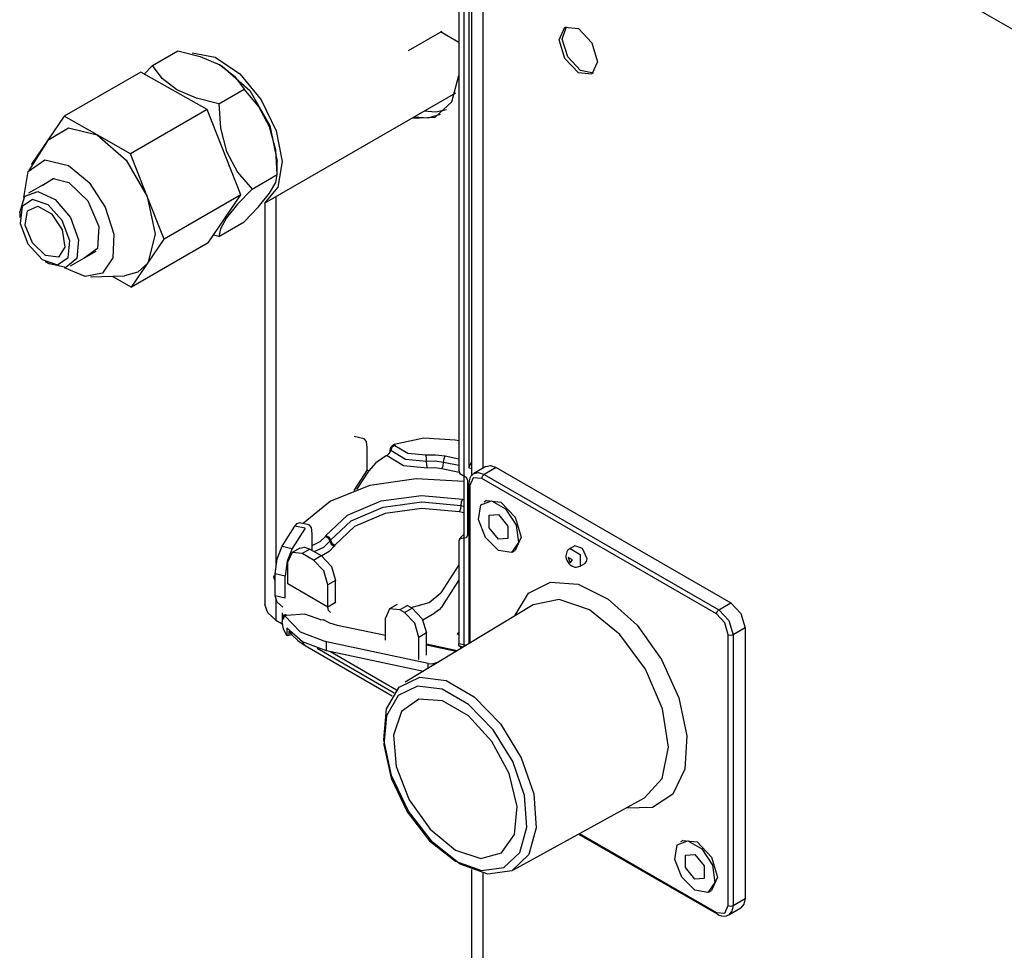
# Model space of a CAD drawing. Units: inches. Extents: x 0 to 10274, y -3753 to 3575.
# Drawn here: x 1980 to 2126, y 2792 to 2930 of the extents above; entities that cross this region are included whole.
import ezdxf

# ---------------------------------------------------------------- set-up
doc = ezdxf.new("R2010")
doc.units = ezdxf.units.IN
doc.header["$MEASUREMENT"] = 0
doc.layers.add('LG-Product', color=3, linetype='Continuous')

msp = doc.modelspace()

# ---------------------------------------------------------------- linework, layer by layer
at = {"layer": 'LG-Product', "color": 3, "linetype": 'Continuous'}
for p, q in [((2047.18, 2975.55), (2047.18, 2862.13)), ((2046.02, 2973.87), (2046.02, 2836.85)), ((2048.82, 2973.25), (2048.82, 2863.22)), ((2181.09, 2896.88), (2048.82, 2973.25)), ((2045.27, 2965.13), (2045.27, 2862.91)), ((2046.77, 2963.26), (2046.77, 2863.32)), ((2037.86, 2924.95), (2042.81, 2927.81)), ((2045.27, 2926.15), (2042.6, 2927.69)), ((2060.13, 2926.55), (2060.96, 2928.38)), ((2060.56, 2926.62), (2061.18, 2928.48)), ((2060.96, 2928.38), (2062.96, 2928.18)), ((2062.96, 2928.18), (2064.96, 2926.07)), ((2060.96, 2923.76), (2060.13, 2926.55)), ((2061.39, 2924), (2060.56, 2926.62)), ((2000.05, 2922.74), (2003.79, 2924.9)), ((2003.79, 2924.9), (2007.1, 2924.08)), ((2064.96, 2926.07), (2065.79, 2923.28)), ((2005.89, 2924.62), (2009.32, 2923.97)), ((2007.1, 2924.08), (2010, 2922.83)), ((2009.32, 2923.97), (2012.92, 2921.52)), ((2062.96, 2921.65), (2060.96, 2923.76)), ((2063.24, 2921.98), (2061.39, 2924)), ((2000.05, 2922.74), (1998.81, 2921.47)), ((2001.48, 2920.83), (2000.05, 2922.74)), ((2010.35, 2922.63), (2010, 2922.83)), ((2010, 2922.83), (2012.15, 2921.16)), ((2010.35, 2922.63), (2014.42, 2919.02)), ((2065.16, 2921.59), (2063.24, 2921.98)), ((2065.79, 2923.28), (2064.96, 2921.45)), ((1998.3, 2921.77), (1986.99, 2915.24)), ((2008.1, 2916.23), (1998.3, 2921.77)), ((2003.64, 2919.16), (2001.48, 2920.83)), ((2012.15, 2921.16), (2013.59, 2919.25)), ((2012.92, 2921.52), (2016.1, 2917.68)), ((2044.27, 2917.35), (2045.27, 2921.26)), ((2064.96, 2921.45), (2062.96, 2921.65)), ((2006.54, 2917.91), (2003.64, 2919.16)), ((2009.85, 2917.09), (2013.59, 2919.25)), ((2015.71, 2916.73), (2013.59, 2919.25)), ((2014.42, 2919.02), (2017.4, 2913.87)), ((2009.85, 2917.09), (2006.54, 2917.91)), ((2016.1, 2917.68), (2018.31, 2913.1)), ((2016.6, 2902.41), (2044.85, 2918.72)), ((2008.1, 2916.23), (1996.79, 2909.69)), ((2013.08, 2903.61), (2008.1, 2916.23)), ((2009.85, 2917.09), (2010.09, 2913.5)), ((2017.35, 2913.69), (2015.71, 2916.73)), ((2041.8, 2915.12), (2044.27, 2917.35)), ((2041.9, 2915.9), (2043.45, 2916.24)), ((1986.99, 2915.24), (1984.58, 2911.71)), ((1991.89, 2912.47), (1986.99, 2915.24)), ((2038.28, 2914.93), (2041.8, 2915.12)), ((2038.7, 2915.17), (2040.78, 2915.02)), ((2040.18, 2916.02), (2041.9, 2915.9)), ((2040.78, 2915.02), (2042.59, 2915.53)), ((1984.58, 2911.71), (1987.65, 2913.55)), ((1987.65, 2913.55), (1991.89, 2912.47)), ((2010.09, 2913.5), (2010.98, 2910.02)), ((2018.24, 2910.22), (2017.35, 2913.69)), ((2017.4, 2913.87), (2018.48, 2908.54)), ((1984.58, 2911.71), (1982.17, 2908.17)), ((1984.52, 2911.62), (1984.58, 2911.71)), ((1996.79, 2909.69), (1991.89, 2912.47)), ((1991.89, 2912.47), (1996.14, 2908.75)), ((2018.31, 2913.1), (2019.19, 2908.54)), ((1984.47, 2911.53), (1981.79, 2907.23)), ((1984.47, 2911.53), (1984.52, 2911.62)), ((2018.48, 2906.62), (2018.24, 2910.22)), ((1981.69, 2907.06), (1984.14, 2908.8)), ((1984.14, 2908.8), (1987.66, 2907.97)), ((1999.28, 2903.39), (1996.79, 2909.69)), ((2010.98, 2910.02), (2012.62, 2906.98)), ((1982.17, 2908.17), (1982.25, 2907.97)), ((1987.66, 2907.97), (1990.68, 2905.44)), ((1996.14, 2908.75), (1999.28, 2903.39)), ((2018.48, 2906.62), (2018.48, 2908.54)), ((2019.19, 2908.54), (2018.58, 2904.77)), ((1981.04, 2903.25), (1981.69, 2907.06)), ((1985.51, 2906.06), (1981.71, 2903.86)), ((1983.74, 2905.03), (1985.39, 2906.05)), ((1985.39, 2906.05), (1987.68, 2905.47)), ((2012.62, 2906.98), (2014.75, 2904.46)), ((2014.75, 2904.46), (2018.48, 2906.62)), ((2018.24, 2905.47), (2018.48, 2906.62)), ((1987.68, 2905.47), (1990.49, 2902.76)), ((1990.68, 2905.44), (1993.07, 2901.79)), ((2014.75, 2904.46), (2012.62, 2902.23)), ((2018.58, 2904.77), (2016.6, 2902.41)), ((2017.35, 2903.89), (2018.24, 2905.47)), ((1980.43, 2901.02), (1981.17, 2903.41)), ((1982.34, 2902.96), (1980.77, 2901.9)), ((1981.17, 2903.41), (1983.13, 2904.14)), ((1984.61, 2902.17), (1982.34, 2902.96)), ((1983.13, 2904.14), (1985.67, 2902.96)), ((1985.67, 2902.96), (1987.91, 2900.28)), ((2001.77, 2897.08), (1999.28, 2903.39)), ((1999.28, 2903.39), (2000.45, 2897.82)), ((2013.08, 2903.61), (2001.77, 2897.08)), ((2008.26, 2896.54), (2013.08, 2903.61)), ((2015.71, 2901.87), (2017.35, 2903.89)), ((2018.27, 2903.38), (2018.27, 2849.05)), ((1980.77, 2901.9), (1980.5, 2899.39)), ((1981.57, 2901.27), (1983.09, 2901.94)), ((1983.09, 2901.94), (1985.13, 2900.82)), ((1986.71, 2899.84), (1984.61, 2902.17)), ((1990.49, 2902.76), (1992.14, 2898.97)), ((1993.07, 2901.79), (1994.33, 2897.8)), ((2012.62, 2902.23), (2010.98, 2900.22)), ((2013.59, 2899.65), (2015.71, 2901.87)), ((2016.63, 2902.43), (2016.63, 2843.1)), ((1980.43, 2901.02), (1980.43, 2900.29)), ((1981.26, 2899.13), (1981.57, 2901.27)), ((1985.13, 2900.82), (1986.71, 2898.44)), ((1987.91, 2900.28), (1989.11, 2897)), ((2010.98, 2900.22), (2010.09, 2898.63)), ((1980.5, 2899.39), (1981.63, 2896.41)), ((1982.32, 2896.52), (1981.26, 2899.13)), ((1987.85, 2896.85), (1986.71, 2899.84)), ((1992.14, 2898.97), (1991.92, 2895.68)), ((2009.85, 2897.49), (2013.59, 2899.65)), ((2010.09, 2898.63), (2009.85, 2897.49)), ((1986.71, 2898.44), (1987.11, 2895.91)), ((1994.33, 2897.8), (1994.19, 2894.32)), ((2000.45, 2897.82), (1999.36, 2893.54)), ((2009.85, 2897.49), (2009.03, 2897.66)), ((1981.63, 2896.41), (1983.74, 2894.08)), ((1984.24, 2894.66), (1982.32, 2896.52)), ((1987.11, 2895.91), (1986.14, 2894.42)), ((1987.58, 2894.35), (1987.85, 2896.85)), ((1989.11, 2897), (1988.86, 2894.22)), ((1991.92, 2895.68), (1989.94, 2894.29)), ((2008.26, 2896.54), (1996.95, 2890.01)), ((1999.36, 2893.54), (2001.77, 2897.08)), ((1986.14, 2894.42), (1984.24, 2894.66)), ((1986.01, 2893.29), (1987.58, 2894.35)), ((1988.86, 2894.22), (1987.25, 2892.88)), ((1987.91, 2893.12), (1991.71, 2895.32)), ((1994.19, 2894.32), (1992.68, 2892.07)), ((1983.74, 2894.08), (1986.01, 2893.29)), ((1984.17, 2893.8), (1984.81, 2893.43)), ((1987.25, 2892.88), (1984.81, 2893.43)), ((1990.12, 2891.54), (1987.05, 2892.85)), ((1996.95, 2890.01), (1999.36, 2893.54)), ((1999.36, 2893.54), (1997.88, 2892.18)), ((1992.68, 2892.07), (1990.12, 2891.54)), ((1990.87, 2891.5), (1995.93, 2891.67)), ((1994.11, 2891.61), (1996.95, 2890.01)), ((1997.88, 2892.18), (1995.93, 2891.67)), ((2031.33, 2867.59), (2029.83, 2867.91)), ((2031.63, 2867.21), (2031.33, 2867.59)), ((2031.74, 2866.28), (2031.63, 2867.21)), ((2035.86, 2866.62), (2035.41, 2866.34)), ((2035.43, 2866.53), (2035.48, 2866.58)), ((2035.48, 2866.58), (2035.53, 2866.63)), ((2035.53, 2866.63), (2035.58, 2866.67)), ((2035.58, 2866.67), (2035.64, 2866.7)), ((2035.64, 2866.7), (2035.7, 2866.74)), ((2035.7, 2866.74), (2035.75, 2866.76)), ((2040.13, 2867.69), (2035.75, 2866.76)), ((2035.75, 2866.76), (2035.86, 2866.62)), ((2035.86, 2866.62), (2037.74, 2865.48)), ((2044.77, 2867.38), (2040.13, 2867.69)), ((2045.27, 2867.27), (2044.77, 2867.38)), ((2031.74, 2863.02), (2031.74, 2866.28)), ((2034.62, 2865.11), (2034.71, 2865.16)), ((2034.71, 2865.16), (2034.8, 2865.23)), ((2034.8, 2865.23), (2035.11, 2865.52)), ((2034.8, 2865.23), (2034.88, 2865.31)), ((2034.88, 2865.31), (2034.96, 2865.4)), ((2034.96, 2865.4), (2035.03, 2865.5)), ((2035.03, 2865.5), (2035.09, 2865.6)), ((2035.09, 2865.6), (2035.13, 2865.71)), ((2035.11, 2865.52), (2035.23, 2865.88)), ((2035.13, 2865.71), (2035.16, 2865.82)), ((2035.16, 2865.82), (2035.17, 2865.88)), ((2035.17, 2865.95), (2035.18, 2866.01)), ((2035.23, 2865.88), (2035.17, 2865.95)), ((2035.17, 2865.88), (2035.17, 2865.95)), ((2035.18, 2866.01), (2035.19, 2866.07)), ((2035.19, 2866.1), (2035.2, 2866.13)), ((2035.19, 2866.07), (2035.19, 2866.1)), ((2035.2, 2866.13), (2035.21, 2866.16)), ((2035.21, 2866.16), (2035.22, 2866.19)), ((2035.22, 2866.19), (2035.24, 2866.25)), ((2035.41, 2866.34), (2035.23, 2865.88)), ((2037.41, 2864.55), (2035.23, 2865.88)), ((2035.24, 2866.25), (2035.27, 2866.31)), ((2035.27, 2866.31), (2035.31, 2866.37)), ((2035.31, 2866.37), (2035.34, 2866.43)), ((2035.34, 2866.43), (2035.38, 2866.48)), ((2035.38, 2866.48), (2035.43, 2866.53)), ((2037.74, 2865.48), (2040.43, 2865.21)), ((2040.43, 2865.21), (2041.87, 2865.24)), ((2040.51, 2864.76), (2040.43, 2865.21)), ((2041.87, 2865.24), (2043.28, 2865.05)), ((2033.03, 2864.06), (2031.93, 2862.81)), ((2034.62, 2865.11), (2033.03, 2864.06)), ((2037.11, 2863.61), (2034.62, 2865.11)), ((2040.54, 2864.24), (2037.41, 2864.55)), ((2040.54, 2864.24), (2040.51, 2864.76)), ((2041.81, 2864.26), (2040.54, 2864.24)), ((2040.57, 2863.72), (2040.54, 2864.24)), ((2040.65, 2863.27), (2040.57, 2863.72)), ((2043.04, 2864.1), (2041.81, 2864.26)), ((2042.97, 2863.58), (2043.04, 2864.1)), ((2043.04, 2864.1), (2043.11, 2864.61)), ((2045.27, 2863.62), (2043.04, 2864.1)), ((2043.11, 2864.61), (2043.28, 2865.05)), ((2043.28, 2865.05), (2045.27, 2864.63)), ((2046.77, 2863.32), (2046.98, 2863.69)), ((2046.98, 2863.69), (2047.18, 2864.13)), ((2031.74, 2863.02), (2029.79, 2859.96)), ((2031.93, 2862.81), (2030.2, 2860.11)), ((2031.8, 2862.89), (2031.74, 2863.02)), ((2031.93, 2862.81), (2031.8, 2862.89)), ((2040.65, 2863.27), (2037.11, 2863.61)), ((2041.74, 2863.29), (2040.65, 2863.27)), ((2042.8, 2863.15), (2041.74, 2863.29)), ((2042.8, 2863.15), (2042.97, 2863.58)), ((2045.36, 2862.6), (2042.8, 2863.15)), ((2045.27, 2862.91), (2045.46, 2862.46)), ((2045.46, 2862.46), (2045.93, 2862.19)), ((2046.77, 2863.32), (2047.18, 2863.24)), ((2047.31, 2862.32), (2047.08, 2862.08)), ((2047.41, 2862.38), (2047.31, 2862.32)), ((2047.51, 2862.42), (2047.41, 2862.38)), ((2047.5, 2862.46), (2048.2, 2862.61)), ((2049.3, 2863.5), (2047.53, 2862.48)), ((2048.2, 2862.61), (2049.03, 2862.33)), ((2048.78, 2862.07), (2049.03, 2862.33)), ((2050.8, 2863.35), (2049.03, 2862.33)), ((2049.03, 2862.33), (2083.68, 2842.33)), ((2049.3, 2863.5), (2049.99, 2863.63)), ((2049.99, 2863.63), (2050.8, 2863.35)), ((2050.8, 2863.35), (2085.45, 2843.35)), ((2039.01, 2861.69), (2032.16, 2860.7)), ((2046.02, 2861.26), (2039.01, 2861.69)), ((2045.93, 2862.19), (2046.39, 2861.93)), ((2046.39, 2861.93), (2046.59, 2861.48)), ((2046.59, 2861.48), (2046.59, 2853.32)), ((2046.8, 2861.36), (2046.76, 2860.9)), ((2046.76, 2860.9), (2046.76, 2837.3)), ((2046.76, 2860.9), (2046.8, 2860.79)), ((2046.92, 2861.77), (2046.8, 2861.36)), ((2046.8, 2860.79), (2046.91, 2860.7)), ((2047.43, 2861.84), (2046.91, 2860.7)), ((2047.08, 2862.08), (2046.92, 2861.77)), ((2048.68, 2861.72), (2047.43, 2861.84)), ((2048.68, 2861.72), (2048.78, 2862.07)), ((2083.33, 2841.71), (2048.68, 2861.72)), ((2032.16, 2860.7), (2026.34, 2858.39)), ((2046.91, 2860.7), (2046.91, 2837.39)), ((2026.34, 2858.39), (2022.28, 2855.06)), ((2028.87, 2856.32), (2033.82, 2858.4)), ((2033.82, 2858.4), (2039.78, 2859.23)), ((2034.12, 2857.47), (2039.81, 2858.26)), ((2039.78, 2859.23), (2045.83, 2858.68)), ((2039.81, 2858.26), (2045.59, 2857.73)), ((2045.66, 2858.24), (2045.59, 2857.73)), ((2045.83, 2858.68), (2045.66, 2858.24)), ((2045.83, 2858.68), (2046.02, 2858.64)), ((2048.55, 2857.81), (2050.13, 2858.43)), ((2049.38, 2858.46), (2049.03, 2858.25)), ((2049.38, 2858.46), (2051.51, 2858.25)), ((2050.13, 2858.43), (2052.18, 2857.24)), ((2051.51, 2858.25), (2053.63, 2856)), ((2029.38, 2855.48), (2034.12, 2857.47)), ((2034.41, 2856.53), (2029.9, 2854.63)), ((2039.84, 2857.28), (2034.41, 2856.53)), ((2045.35, 2856.78), (2039.84, 2857.28)), ((2045.52, 2857.21), (2045.35, 2856.78)), ((2046.02, 2856.64), (2045.35, 2856.78)), ((2045.59, 2857.73), (2045.52, 2857.21)), ((2045.59, 2857.73), (2046.02, 2857.64)), ((2048.19, 2855.68), (2048.55, 2857.81)), ((2049.78, 2856.29), (2051.15, 2856.41)), ((2051.15, 2856.41), (2052.53, 2854.7)), ((2052.18, 2857.24), (2053.76, 2854.81)), ((2021.08, 2854.7), (2021.41, 2855.08)), ((2021.41, 2855.08), (2021.7, 2855.18)), ((2023.2, 2854.86), (2021.7, 2855.18)), ((2025.67, 2853.31), (2028.87, 2856.32)), ((2026.33, 2852.6), (2029.38, 2855.48)), ((2049.22, 2853.03), (2048.19, 2855.68)), ((2049.78, 2854.45), (2049.78, 2856.29)), ((2053.63, 2856), (2054.51, 2853.04)), ((2019.18, 2851.72), (2021.08, 2854.7)), ((2022.58, 2854.38), (2020.68, 2851.4)), ((2022.58, 2854.38), (2021.08, 2854.7)), ((2023.51, 2854.47), (2023.2, 2854.86)), ((2023.62, 2853.55), (2023.51, 2854.47)), ((2023.62, 2851.11), (2023.62, 2853.55)), ((2029.9, 2854.63), (2026.98, 2851.89)), ((2051.15, 2852.74), (2049.78, 2854.45)), ((2052.53, 2854.7), (2052.53, 2852.86)), ((2053.76, 2854.81), (2054.11, 2852.26)), ((2023.62, 2851.85), (2024.81, 2852.41)), ((2024.81, 2852.41), (2025.58, 2853.17)), ((2025.33, 2851.57), (2026.24, 2852.46)), ((2025.58, 2853.17), (2025.67, 2853.31)), ((2025.58, 2853.17), (2026.05, 2852.9)), ((2025.67, 2853.31), (2026.14, 2853.04)), ((2026.05, 2852.9), (2026.24, 2852.46)), ((2026.14, 2853.04), (2026.33, 2852.6)), ((2026.24, 2852.46), (2026.33, 2852.6)), ((2026.24, 2852.46), (2026.43, 2852.01)), ((2026.33, 2852.6), (2026.52, 2852.15)), ((2026.52, 2852.15), (2026.98, 2851.89)), ((2045.46, 2852.82), (2045.27, 2852.45)), ((2045.27, 2852.45), (2045.27, 2837.36)), ((2045.46, 2852.88), (2045.34, 2852.69)), ((2045.59, 2853.04), (2045.46, 2852.88)), ((2045.93, 2852.89), (2045.46, 2852.82)), ((2046.01, 2853.46), (2045.59, 2853.04)), ((2046.39, 2852.96), (2045.93, 2852.89)), ((2045.93, 2852.89), (2045.98, 2852.96)), ((2045.98, 2852.96), (2046.02, 2853.03)), ((2046.59, 2853.32), (2046.39, 2852.96)), ((2051.15, 2851.1), (2049.22, 2853.03)), ((2052.53, 2852.86), (2051.15, 2852.74)), ((2054.11, 2852.26), (2053.08, 2850.8)), ((2054.51, 2853.04), (2053.63, 2851.1)), ((2018.44, 2849.85), (2019.18, 2851.72)), ((2019.18, 2851.72), (2020.68, 2851.4)), ((2020.68, 2851.4), (2019.94, 2849.53)), ((2020.67, 2850.78), (2020.05, 2849.41)), ((2021.8, 2851.44), (2020.67, 2850.78)), ((2022.17, 2850.64), (2020.67, 2850.78)), ((2021.8, 2851.44), (2022.49, 2851.57)), ((2023.3, 2851.29), (2022.17, 2850.64)), ((2023.83, 2849.68), (2022.17, 2850.64)), ((2022.49, 2851.57), (2023.3, 2851.29)), ((2023.3, 2851.29), (2024.96, 2850.33)), ((2023.94, 2850.92), (2025.33, 2851.57)), ((2026.15, 2850.94), (2025.04, 2850.28)), ((2026.9, 2851.75), (2026.15, 2850.94)), ((2026.43, 2852.01), (2026.9, 2851.75)), ((2026.98, 2851.89), (2026.9, 2851.75)), ((2053.08, 2850.8), (2051.15, 2851.1)), ((2053.28, 2850.89), (2053.63, 2851.1)), ((2061.18, 2850.71), (2061.13, 2850.52)), ((2061.25, 2850.89), (2061.18, 2850.71)), ((2061.36, 2851.07), (2061.25, 2850.89)), ((2061.5, 2851.22), (2061.36, 2851.07)), ((2061.61, 2851.3), (2061.5, 2851.22)), ((2061.73, 2851.36), (2061.61, 2851.3)), ((2062.42, 2851.79), (2061.72, 2851.38)), ((2061.72, 2851.38), (2063.22, 2850.51)), ((2063.58, 2851.39), (2062.42, 2851.79)), ((2064.23, 2849.88), (2063.58, 2851.39)), ((2018.14, 2847.64), (2018.44, 2849.85)), ((2019.94, 2849.53), (2019.64, 2847.32)), ((2020.05, 2846.14), (2020.05, 2849.41)), ((2023.83, 2849.68), (2024.96, 2850.33)), ((2025.33, 2848.09), (2023.83, 2849.68)), ((2024.96, 2850.33), (2026.46, 2848.74)), ((2061.13, 2850.52), (2061.11, 2850.32)), ((2061.11, 2850.32), (2061.12, 2850.11)), ((2061.12, 2850.11), (2061.17, 2849.88)), ((2061.17, 2849.88), (2061.25, 2849.65)), ((2061.25, 2849.65), (2061.38, 2849.39)), ((2061.38, 2849.39), (2061.54, 2849.16)), ((2062.07, 2849.7), (2061.45, 2850.05)), ((2061.45, 2850.05), (2061.76, 2849.27)), ((2061.54, 2849.16), (2061.74, 2848.97)), ((2061.76, 2849.27), (2062.07, 2849.7)), ((2063.22, 2850.51), (2063.21, 2848.78)), ((2063.22, 2848.78), (2063.92, 2849.19)), ((2063.92, 2849.19), (2064.15, 2849.46)), ((2064.15, 2849.46), (2064.23, 2849.88)), ((2025.95, 2846), (2025.33, 2848.09)), ((2026.46, 2848.74), (2027.08, 2846.65)), ((2045.27, 2848.99), (2042.63, 2844.85)), ((2061.74, 2848.97), (2061.97, 2848.81)), ((2061.97, 2848.81), (2062.19, 2848.7)), ((2062.19, 2848.7), (2062.42, 2848.64)), ((2062.42, 2848.64), (2062.64, 2848.63)), ((2062.64, 2848.63), (2062.86, 2848.65)), ((2062.86, 2848.65), (2063.04, 2848.7)), ((2063.04, 2848.7), (2063.21, 2848.79)), ((2018.14, 2847.54), (2017.93, 2847.21)), ((2018.14, 2847.09), (2017.93, 2847.21)), ((2017.93, 2847.21), (2018.12, 2846.65)), ((2018.12, 2846.65), (2018.14, 2846.64)), ((2019.64, 2847.32), (2018.14, 2847.64)), ((2018.14, 2844.37), (2018.14, 2847.64)), ((2019.64, 2844.06), (2019.64, 2847.32)), ((2027.08, 2846.65), (2025.95, 2846)), ((2027.08, 2843.39), (2027.08, 2846.65)), ((2042.91, 2842.94), (2045.27, 2846.64)), ((2055.6, 2844.79), (2058.84, 2846.41)), ((2058.84, 2846.41), (2062.91, 2846.1)), ((2025.95, 2842.73), (2020.05, 2846.14)), ((2025.95, 2842.73), (2025.95, 2846)), ((2040.93, 2843.43), (2042.63, 2844.85)), ((2053.56, 2841.42), (2055.6, 2844.79)), ((2062.91, 2846.1), (2067.34, 2843.9)), ((2019.64, 2844.06), (2018.14, 2844.37)), ((2018.46, 2843.44), (2018.14, 2844.37)), ((2018.27, 2843.78), (2018.27, 2840.81)), ((2019.3, 2842.73), (2018.46, 2843.44)), ((2027.08, 2843.39), (2025.95, 2842.73)), ((2027.1, 2843.33), (2027.08, 2843.39)), ((2027.13, 2843.3), (2027.1, 2843.33)), ((2038.25, 2842.66), (2040.93, 2843.43)), ((2060.09, 2843.87), (2056.28, 2843.07)), ((2064.61, 2842.31), (2060.09, 2843.87)), ((2067.34, 2843.9), (2071.61, 2840.05)), ((2083.68, 2842.33), (2085.45, 2843.35)), ((2085.45, 2843.35), (2086.95, 2841.76)), ((2017.06, 2841.86), (2016.63, 2843.1)), ((2018.27, 2840.81), (2017.06, 2841.86)), ((2026.05, 2842.23), (2025.95, 2842.73)), ((2026.33, 2841.91), (2026.05, 2842.23)), ((2035.06, 2842.48), (2034.44, 2841.1)), ((2036.19, 2843.13), (2035.06, 2842.48)), ((2036.56, 2842.33), (2035.06, 2842.48)), ((2037.69, 2842.98), (2036.56, 2842.33)), ((2037.27, 2841.92), (2036.56, 2842.33)), ((2037.27, 2841.92), (2038.4, 2842.57)), ((2038.77, 2840.33), (2037.27, 2841.92)), ((2056.28, 2843.07), (2037.39, 2831.62)), ((2037.69, 2842.98), (2038.4, 2842.57)), ((2038.4, 2842.57), (2039.9, 2840.99)), ((2039.97, 2840.86), (2041.75, 2841.9)), ((2042.43, 2842.38), (2041.75, 2841.9)), ((2042.91, 2842.94), (2042.43, 2842.38)), ((2069.09, 2838.69), (2064.61, 2842.31)), ((2083.33, 2841.71), (2083.43, 2842.06)), ((2083.43, 2842.06), (2083.68, 2842.33)), ((2083.68, 2842.33), (2085.18, 2840.74)), ((2018.27, 2840.81), (2019.22, 2840.27)), ((2019.21, 2841.86), (2019.21, 2840.55)), ((2019.21, 2841.86), (2019.23, 2841.48)), ((2019.38, 2839.5), (2019.21, 2840.55)), ((2019.23, 2841.48), (2019.3, 2841.1)), ((2019.3, 2841.1), (2019.35, 2841.11)), ((2019.31, 2841.07), (2019.3, 2841.1)), ((2019.31, 2841.04), (2019.31, 2841.07)), ((2019.32, 2841.01), (2019.31, 2841.04)), ((2019.33, 2840.99), (2019.32, 2841.01)), ((2019.33, 2840.99), (2019.36, 2840.98)), ((2019.34, 2840.98), (2019.33, 2840.99)), ((2019.35, 2840.97), (2019.34, 2840.98)), ((2019.35, 2841.11), (2019.41, 2841.13)), ((2019.37, 2840.96), (2019.35, 2840.97)), ((2019.36, 2840.98), (2019.39, 2840.98)), ((2019.38, 2840.98), (2019.37, 2840.96)), ((2019.4, 2841.02), (2019.38, 2840.98)), ((2019.41, 2841.07), (2019.4, 2841.02)), ((2019.42, 2841.14), (2019.41, 2841.07)), ((2019.43, 2841.44), (2019.42, 2841.36)), ((2019.42, 2841.36), (2019.42, 2841.31)), ((2019.42, 2841.31), (2019.42, 2841.26)), ((2019.42, 2841.26), (2019.42, 2841.24)), ((2019.42, 2841.24), (2019.42, 2841.22)), ((2019.42, 2841.22), (2019.42, 2841.14)), ((2019.44, 2841.49), (2019.43, 2841.44)), ((2019.46, 2841.53), (2019.44, 2841.49)), ((2019.48, 2841.55), (2019.46, 2841.53)), ((2019.64, 2841.6), (2019.48, 2841.55)), ((2019.5, 2841.55), (2019.48, 2841.55)), ((2019.53, 2841.53), (2019.5, 2841.55)), ((2019.56, 2841.49), (2019.53, 2841.53)), ((2019.59, 2841.43), (2019.56, 2841.49)), ((2019.82, 2841.49), (2019.59, 2841.43)), ((2019.59, 2841.43), (2021.87, 2839.08)), ((2019.73, 2841.58), (2019.64, 2841.6)), ((2019.82, 2841.49), (2019.73, 2841.58)), ((2022.54, 2841.66), (2019.82, 2841.49)), ((2024.89, 2840.86), (2022.54, 2841.66)), ((2024.89, 2840.86), (2025.1, 2840.91)), ((2025.1, 2840.91), (2025.28, 2840.86)), ((2026.23, 2840.37), (2025.28, 2840.86)), ((2034.44, 2837.84), (2034.44, 2841.1)), ((2039.9, 2840.99), (2040.52, 2838.9)), ((2084.58, 2840.39), (2083.33, 2841.71)), ((2085.18, 2840.74), (2085.8, 2838.65)), ((2086.95, 2841.76), (2087.57, 2839.67)), ((2019.87, 2838.48), (2019.38, 2839.5)), ((2019.87, 2839.63), (2019.87, 2838.48)), ((2022.19, 2837.58), (2019.87, 2839.63)), ((2020.2, 2839.19), (2020.2, 2838.57)), ((2020.24, 2839.13), (2020.58, 2838.7)), ((2021.87, 2839.08), (2025.75, 2837.58)), ((2027.39, 2840.02), (2026.23, 2840.37)), ((2034.44, 2838.52), (2027.39, 2840.02)), ((2027.39, 2840.02), (2027.39, 2840.02)), ((2039.39, 2838.24), (2038.77, 2840.33)), ((2045.05, 2838.81), (2045.27, 2838.96)), ((2071.61, 2840.05), (2075.23, 2835)), ((2085.09, 2838.65), (2084.58, 2840.39)), ((2087.57, 2839.67), (2085.8, 2838.65)), ((2087.57, 2839.67), (2087.57, 2799.66)), ((2020.2, 2838.57), (2019.87, 2838.48)), ((2020.2, 2838.57), (2020.44, 2838.63)), ((2020.44, 2838.63), (2020.69, 2838.67)), ((2020.58, 2838.7), (2021.49, 2837.81)), ((2021.49, 2837.81), (2022.61, 2837.05)), ((2025.75, 2836.28), (2022.19, 2837.58)), ((2022.4, 2837.24), (2022.27, 2837.54)), ((2040.75, 2834.39), (2025.75, 2837.58)), ((2025.75, 2836.28), (2025.75, 2837.58)), ((2040.52, 2838.9), (2039.39, 2838.24)), ((2039.39, 2834.98), (2039.39, 2838.24)), ((2040.52, 2835.63), (2040.52, 2838.9)), ((2045.05, 2838.81), (2045.27, 2838.68)), ((2072.88, 2833.56), (2069.09, 2838.69)), ((2085.09, 2798.64), (2085.09, 2838.65)), ((2085.09, 2838.65), (2085.45, 2838.57)), ((2085.45, 2838.57), (2085.8, 2838.65)), ((2085.8, 2838.65), (2085.8, 2798.64)), ((2022.61, 2837.05), (2022.4, 2837.24)), ((2022.61, 2837.05), (2035.45, 2829.64)), ((2024.37, 2836.64), (2035.74, 2830.08)), ((2040.06, 2833.23), (2025.75, 2836.28)), ((2026.36, 2836.15), (2036.1, 2830.52)), ((2045.06, 2836.27), (2040.52, 2837.23)), ((2044.88, 2836.16), (2040.52, 2837.09)), ((2045.27, 2837.36), (2046.45, 2837.11)), ((2045.3, 2837.09), (2045.27, 2837.36)), ((2045.37, 2836.94), (2045.3, 2837.09)), ((2045.97, 2836.82), (2045.37, 2836.94)), ((2045.52, 2836.83), (2045.37, 2836.94)), ((2045.52, 2836.83), (2045.87, 2836.75)), ((2045.57, 2836.74), (2045.52, 2836.83)), ((2045.61, 2836.6), (2045.57, 2836.74)), ((2042.18, 2834.58), (2042.3, 2834.6)), ((2075.23, 2835), (2077.79, 2829.34)), ((2040.75, 2833.66), (2040.75, 2834.39)), ((2040.75, 2834.39), (2041.14, 2834.36)), ((2041.14, 2834.36), (2041.52, 2834.41)), ((2041.52, 2834.41), (2042.05, 2834.55)), ((2041.52, 2834.41), (2041.52, 2834.12)), ((2042.05, 2834.55), (2042.18, 2834.58)), ((2042.05, 2834.44), (2042.05, 2834.55)), ((2075.4, 2827.71), (2072.88, 2833.56)), ((2036.46, 2830.9), (2039.53, 2832.36)), ((2039.53, 2832.36), (2043.41, 2831.86)), ((2043.41, 2831.86), (2047.56, 2829.46)), ((2034.61, 2827.68), (2036.46, 2830.9)), ((2039.21, 2831.05), (2036.33, 2829.68)), ((2042.84, 2830.58), (2039.21, 2831.05)), ((2046.74, 2828.33), (2042.84, 2830.58)), ((2036.33, 2829.68), (2034.59, 2826.66)), ((2039.4, 2829.11), (2036.84, 2827.31)), ((2042.88, 2828.89), (2039.4, 2829.11)), ((2046.7, 2826.68), (2042.88, 2828.89)), ((2047.56, 2829.46), (2051.44, 2825.49)), ((2077.79, 2829.34), (2078.99, 2823.71)), ((2034.22, 2823.12), (2034.61, 2827.68)), ((2050.37, 2824.61), (2046.74, 2828.33)), ((2076.26, 2822.03), (2075.4, 2827.71)), ((2034.59, 2826.66), (2034.23, 2822.39)), ((2036.84, 2827.31), (2035.66, 2823.8)), ((2050.18, 2822.88), (2046.7, 2826.68)), ((2053.25, 2819.92), (2050.37, 2824.61)), ((2051.44, 2825.49), (2054.51, 2820.48)), ((2035.36, 2817.85), (2034.22, 2823.12)), ((2035.66, 2823.8), (2036.06, 2819.19)), ((2078.99, 2823.71), (2078.69, 2818.78)), ((2034.23, 2822.39), (2035.3, 2817.44)), ((2052.74, 2818.13), (2050.18, 2822.88)), ((2075.32, 2817.41), (2076.26, 2822.03)), ((2054.51, 2820.48), (2056.36, 2815.12)), ((2036.06, 2819.19), (2037.97, 2814.27)), ((2054.99, 2814.88), (2053.25, 2819.92)), ((2078.69, 2818.78), (2076.92, 2815.1)), ((2035.3, 2817.44), (2037.65, 2812.5)), ((2037.86, 2812.57), (2035.36, 2817.85)), ((2053.91, 2813.26), (2052.74, 2818.13)), ((2072.74, 2814.55), (2075.32, 2817.41)), ((2037.97, 2814.27), (2041.06, 2809.9)), ((2053.38, 2803.92), (2072.74, 2814.55)), ((2055.35, 2810.2), (2054.99, 2814.88)), ((2056.36, 2815.12), (2056.74, 2810.12)), ((2076.92, 2815.1), (2073.89, 2813.1)), ((2053.52, 2809.11), (2053.91, 2813.26)), ((2073.89, 2813.1), (2069.95, 2813.02)), ((2037.65, 2812.5), (2040.96, 2808.22)), ((2041.4, 2808.01), (2037.86, 2812.57)), ((2041.06, 2809.9), (2044.79, 2806.83)), ((2054.28, 2806.49), (2055.35, 2810.2)), ((2056.74, 2810.12), (2055.61, 2806.16)), ((2051.61, 2806.4), (2053.52, 2809.11)), ((2062.99, 2809.19), (2083.43, 2797.39)), ((2063.14, 2809.28), (2083.33, 2797.62)), ((2040.96, 2808.22), (2044.79, 2805.18)), ((2045.48, 2804.76), (2041.4, 2808.01)), ((2077.18, 2805.46), (2077.54, 2807.6)), ((2077.54, 2807.6), (2079.12, 2808.21)), ((2078.37, 2808.24), (2078.02, 2808.04)), ((2078.37, 2808.24), (2080.5, 2808.03)), ((2079.12, 2808.21), (2081.17, 2807.03)), ((2080.5, 2808.03), (2082.62, 2805.79)), ((2081.17, 2807.03), (2082.75, 2804.59)), ((2044.79, 2806.83), (2048.52, 2805.59)), ((2048.52, 2805.59), (2051.61, 2806.4)), ((2051.93, 2804.25), (2054.28, 2806.49)), ((2055.61, 2806.16), (2053.1, 2803.77)), ((2078.77, 2806.07), (2080.14, 2806.2)), ((2078.77, 2804.24), (2078.77, 2806.07)), ((2080.14, 2806.2), (2081.52, 2804.48)), ((2082.62, 2805.79), (2083.5, 2802.83)), ((2044.79, 2805.18), (2048.62, 2803.8)), ((2049.57, 2803.29), (2045.48, 2804.76)), ((2048.62, 2803.8), (2051.93, 2804.25)), ((2078.21, 2802.82), (2077.18, 2805.46)), ((2080.14, 2802.52), (2078.77, 2804.24)), ((2081.52, 2804.48), (2081.52, 2802.64)), ((2082.75, 2804.59), (2083.1, 2802.05)), ((2047.18, 2803.94), (2047.18, 2772.39)), ((2048.82, 2803.42), (2048.82, 2770.11)), ((2053.1, 2803.77), (2049.57, 2803.29)), ((2080.14, 2800.89), (2078.21, 2802.82)), ((2081.52, 2802.64), (2080.14, 2802.52)), ((2083.5, 2802.83), (2082.62, 2800.88)), ((2083.1, 2802.05), (2082.08, 2800.58)), ((2082.08, 2800.58), (2080.14, 2800.89)), ((2082.27, 2800.68), (2082.62, 2800.88)), ((2084.58, 2797.5), (2085.09, 2798.64)), ((2085.09, 2798.64), (2085.45, 2798.56)), ((2085.18, 2797.27), (2086.95, 2798.29)), ((2085.45, 2798.56), (2085.8, 2798.64)), ((2085.8, 2798.64), (2085.64, 2797.8)), ((2085.8, 2798.64), (2087.57, 2799.66)), ((2087.41, 2798.82), (2086.95, 2798.29)), ((2087.57, 2799.66), (2087.41, 2798.82)), ((2083.33, 2797.62), (2084.58, 2797.5)), ((2083.35, 2797.48), (2083.33, 2797.62)), ((2083.43, 2797.39), (2083.35, 2797.48)), ((2083.43, 2797.39), (2083.76, 2797.23)), ((2083.76, 2797.23), (2084.1, 2797.13)), ((2084.1, 2797.13), (2084.47, 2797.08)), ((2084.47, 2797.08), (2084.82, 2797.13)), ((2084.82, 2797.13), (2085.02, 2797.21)), ((2085.02, 2797.21), (2085.2, 2797.32)), ((2085.64, 2797.8), (2085.18, 2797.27))]:
    msp.add_line(p, q, dxfattribs=at)

doc.saveas('drawing.dxf')
